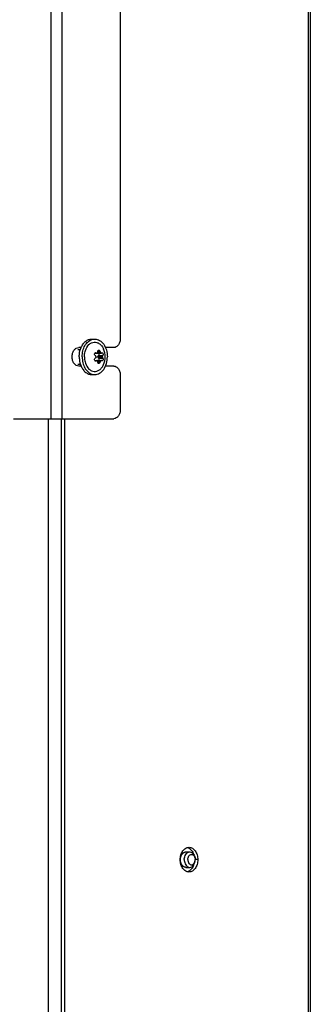
# Model space of a CAD drawing. Units: millimetres. Extents: x 0 to 420, y 0 to 297.
# Drawn here: x 172 to 181, y 233 to 265 of the extents above; entities that cross this region are included whole.
import ezdxf

# ---------------------------------------------------------------- set-up
doc = ezdxf.new("R2010")
doc.units = ezdxf.units.MM
doc.header["$LTSCALE"] = 23.1
doc.layers.get('0').update_dxf_attribs({"linetype": 'CONTINUOUS'})
doc.layers.add('KURVEN', color=7, linetype='CONTINUOUS')

msp = doc.modelspace()

# ---------------------------------------------------------------- linework, layer by layer
at = {"color": 9, "linetype": 'CONTINUOUS'}
for p, q in [((172.678, 280.586), (172.678, 252.286)), ((173.032, 280.586), (173.032, 252.286)), ((174.102, 254.414), (174.148, 254.414)), ((174.198, 254.455), (174.269, 254.455)), ((174.217, 254.327), (174.355, 254.327)), ((174.217, 254.245), (174.355, 254.245)), ((174.102, 254.158), (174.148, 254.158)), ((174.198, 254.117), (174.269, 254.117)), ((172.587, 252.286), (172.587, 171.986))]:
    msp.add_line(p, q, dxfattribs=at)
at = {"color": 3, "linetype": 'CONTINUOUS'}
for p, q in [((174.92, 276.986), (174.92, 254.886)), ((173.655, 254.586), (173.576, 254.586)), ((174.708, 254.586), (174.442, 254.586)), ((173.655, 253.986), (173.576, 253.986)), ((174.708, 253.986), (174.442, 253.986)), ((174.92, 253.686), (174.92, 252.586)), ((171.476, 252.286), (174.708, 252.286))]:
    msp.add_line(p, q, dxfattribs=at)
at = {"color": 7, "linetype": 'CONTINUOUS'}
for p, q in [((174.001, 254.861), (174.096, 254.861)), ((173.548, 254.526), (173.633, 254.526)), ((174.095, 254.406), (174.163, 254.406)), ((174.171, 254.406), (174.305, 254.406)), ((174.188, 254.412), (174.291, 254.412)), ((174.199, 254.286), (174.342, 254.286)), ((173.548, 254.046), (173.633, 254.046)), ((174.095, 254.166), (174.163, 254.166)), ((174.171, 254.166), (174.305, 254.166)), ((174.188, 254.161), (174.291, 254.161)), ((174.001, 253.711), (174.096, 253.711)), ((177.04, 238.286), (177.164, 238.286)), ((177.04, 237.786), (177.164, 237.786))]:
    msp.add_line(p, q, dxfattribs=at)
at = {"color": 3, "linetype": 'CONTINUOUS'}
for points, knots in [([(174.92, 254.886), (174.92, 254.847), (174.91, 254.772), (174.865, 254.674), (174.796, 254.604), (174.736, 254.586), (174.708, 254.586)], [0, 0, 0, 0, 0.28797, 0.555344, 0.790533, 1, 1, 1, 1]), ([(173.576, 253.986), (173.548, 253.986), (173.488, 254.004), (173.419, 254.074), (173.374, 254.173), (173.359, 254.286), (173.374, 254.4), (173.419, 254.498), (173.488, 254.568), (173.548, 254.586), (173.576, 254.586)], [0, 0, 0, 0, 0.104733, 0.222328, 0.356015, 0.5, 0.643985, 0.777672, 0.895267, 1, 1, 1, 1]), ([(174.708, 253.986), (174.736, 253.986), (174.796, 253.968), (174.865, 253.898), (174.91, 253.8), (174.92, 253.725), (174.92, 253.686)], [0, 0, 0, 0, 0.209467, 0.444656, 0.71203, 1, 1, 1, 1]), ([(174.92, 252.586), (174.92, 252.547), (174.91, 252.472), (174.865, 252.374), (174.796, 252.304), (174.736, 252.286), (174.708, 252.286)], [0, 0, 0, 0, 0.28797, 0.555344, 0.790533, 1, 1, 1, 1])]:
    msp.add_open_spline(points, degree=3, knots=knots, dxfattribs=at)
at = {"color": 7, "linetype": 'CONTINUOUS'}
for points, knots in [([(173.594, 254.286), (173.594, 254.312), (173.599, 254.415), (173.624, 254.517), (173.654, 254.587)], [0, 0, 0, 0, 0.255922, 1, 1, 1, 1]), ([(173.654, 254.587), (173.672, 254.627), (173.713, 254.701), (173.796, 254.79), (173.894, 254.848), (173.966, 254.861), (174.001, 254.861)], [0, 0, 0, 0, 0.281171, 0.539461, 0.776326, 1, 1, 1, 1]), ([(173.69, 254.286), (173.69, 254.35), (173.704, 254.475), (173.768, 254.644), (173.869, 254.776), (173.96, 254.832), (174.006, 254.847)], [0, 0, 0, 0, 0.280592, 0.546124, 0.786146, 1, 1, 1, 1]), ([(173.793, 254.49), (173.817, 254.56), (173.871, 254.659), (173.984, 254.74), (174.076, 254.766), (174.17, 254.756), (174.256, 254.71), (174.33, 254.636), (174.366, 254.572), (174.381, 254.538)], [0, 0, 0, 0, 0.274117, 0.394678, 0.506891, 0.617457, 0.733799, 0.860919, 1, 1, 1, 1]), ([(174.096, 254.861), (174.15, 254.861), (174.266, 254.826), (174.398, 254.692), (174.483, 254.504), (174.503, 254.36), (174.503, 254.286)], [0, 0, 0, 0, 0.209464, 0.444663, 0.711993, 1, 1, 1, 1]), ([(173.594, 254.286), (173.594, 254.26), (173.599, 254.157), (173.624, 254.055), (173.654, 253.985)], [0, 0, 0, 0, 0.255922, 1, 1, 1, 1]), ([(173.69, 254.286), (173.69, 254.222), (173.704, 254.097), (173.768, 253.928), (173.869, 253.796), (173.96, 253.74), (174.006, 253.725)], [0, 0, 0, 0, 0.280592, 0.546124, 0.786146, 1, 1, 1, 1]), ([(173.76, 254.286), (173.76, 254.304), (173.763, 254.373), (173.776, 254.441), (173.793, 254.49)], [0, 0, 0, 0, 0.253524, 1, 1, 1, 1]), ([(173.76, 254.286), (173.76, 254.269), (173.763, 254.2), (173.776, 254.131), (173.793, 254.082)], [0, 0, 0, 0, 0.253524, 1, 1, 1, 1]), ([(174.113, 254.327), (174.1, 254.335), (174.081, 254.361), (174.086, 254.395), (174.095, 254.407)], [0, 0, 0, 0, 0.503931, 1, 1, 1, 1]), ([(174.095, 254.166), (174.086, 254.177), (174.081, 254.211), (174.1, 254.238), (174.113, 254.245)], [0, 0, 0, 0, 0.496054, 1, 1, 1, 1]), ([(174.096, 253.711), (174.15, 253.711), (174.266, 253.746), (174.398, 253.88), (174.483, 254.068), (174.503, 254.212), (174.503, 254.286)], [0, 0, 0, 0, 0.209464, 0.444663, 0.711993, 1, 1, 1, 1]), ([(174.137, 254.286), (174.137, 254.29), (174.134, 254.307), (174.123, 254.321), (174.113, 254.327)], [0, 0, 0, 0, 0.262427, 1, 1, 1, 1]), ([(174.137, 254.286), (174.137, 254.282), (174.134, 254.266), (174.123, 254.251), (174.113, 254.245)], [0, 0, 0, 0, 0.262297, 1, 1, 1, 1]), ([(174.188, 254.412), (174.191, 254.414), (174.2, 254.426), (174.201, 254.443), (174.198, 254.455)], [0, 0, 0, 0, 0.231767, 1, 1, 1, 1]), ([(174.198, 254.455), (174.196, 254.467), (174.196, 254.485), (174.209, 254.503), (174.219, 254.506), (174.223, 254.506)], [0, 0, 0, 0, 0.557666, 0.785939, 1, 1, 1, 1]), ([(174.199, 254.286), (174.199, 254.29), (174.201, 254.305), (174.208, 254.32), (174.217, 254.327)], [0, 0, 0, 0, 0.274416, 1, 1, 1, 1]), ([(174.217, 254.245), (174.214, 254.247), (174.204, 254.258), (174.199, 254.274), (174.199, 254.286)], [0, 0, 0, 0, 0.226223, 1, 1, 1, 1]), ([(174.217, 254.327), (174.228, 254.336), (174.24, 254.365), (174.234, 254.395), (174.225, 254.407)], [0, 0, 0, 0, 0.484508, 1, 1, 1, 1]), ([(174.225, 254.166), (174.234, 254.177), (174.24, 254.207), (174.228, 254.237), (174.217, 254.245)], [0, 0, 0, 0, 0.515492, 1, 1, 1, 1]), ([(174.223, 254.506), (174.229, 254.506), (174.252, 254.498), (174.266, 254.473), (174.269, 254.455)], [0, 0, 0, 0, 0.214152, 1, 1, 1, 1]), ([(174.269, 254.455), (174.27, 254.451), (174.274, 254.435), (174.282, 254.42), (174.291, 254.412)], [0, 0, 0, 0, 0.262673, 1, 1, 1, 1]), ([(174.291, 254.412), (174.292, 254.411), (174.296, 254.408), (174.302, 254.406), (174.305, 254.406)], [0, 0, 0, 0, 0.278709, 1, 1, 1, 1]), ([(174.333, 254.421), (174.339, 254.421), (174.354, 254.409), (174.364, 254.383), (174.366, 254.353), (174.36, 254.333), (174.355, 254.327)], [0, 0, 0, 0, 0.187508, 0.467772, 0.768008, 1, 1, 1, 1]), ([(174.355, 254.245), (174.36, 254.239), (174.366, 254.219), (174.364, 254.19), (174.354, 254.164), (174.339, 254.151), (174.333, 254.151)], [0, 0, 0, 0, 0.231885, 0.532133, 0.81244, 1, 1, 1, 1]), ([(174.342, 254.286), (174.342, 254.29), (174.344, 254.305), (174.348, 254.32), (174.355, 254.327)], [0, 0, 0, 0, 0.292462, 1, 1, 1, 1]), ([(174.342, 254.286), (174.342, 254.282), (174.344, 254.268), (174.348, 254.253), (174.355, 254.245)], [0, 0, 0, 0, 0.292619, 1, 1, 1, 1]), ([(173.654, 253.985), (173.672, 253.945), (173.713, 253.871), (173.796, 253.782), (173.894, 253.725), (173.966, 253.711), (174.001, 253.711)], [0, 0, 0, 0, 0.281171, 0.539461, 0.776326, 1, 1, 1, 1]), ([(173.793, 254.082), (173.817, 254.012), (173.871, 253.913), (173.984, 253.832), (174.076, 253.806), (174.17, 253.817), (174.256, 253.862), (174.33, 253.937), (174.366, 254), (174.381, 254.034)], [0, 0, 0, 0, 0.274117, 0.394678, 0.506891, 0.617457, 0.733799, 0.860919, 1, 1, 1, 1]), ([(174.198, 254.117), (174.199, 254.121), (174.201, 254.136), (174.196, 254.153), (174.188, 254.161)], [0, 0, 0, 0, 0.275467, 1, 1, 1, 1]), ([(174.223, 254.066), (174.219, 254.066), (174.209, 254.069), (174.196, 254.087), (174.196, 254.106), (174.198, 254.117)], [0, 0, 0, 0, 0.214002, 0.442196, 1, 1, 1, 1]), ([(174.269, 254.117), (174.268, 254.111), (174.261, 254.089), (174.24, 254.066), (174.223, 254.066)], [0, 0, 0, 0, 0.283311, 1, 1, 1, 1]), ([(174.291, 254.161), (174.288, 254.158), (174.278, 254.146), (174.271, 254.13), (174.269, 254.117)], [0, 0, 0, 0, 0.2291, 1, 1, 1, 1]), ([(174.305, 254.166), (174.302, 254.166), (174.296, 254.164), (174.292, 254.161), (174.291, 254.161)], [0, 0, 0, 0, 0.72128, 1, 1, 1, 1]), ([(176.987, 238.036), (176.987, 238.055), (176.993, 238.125), (177.021, 238.197), (177.056, 238.235)], [0, 0, 0, 0, 0.264333, 1, 1, 1, 1]), ([(176.987, 238.036), (176.987, 238.017), (176.993, 237.947), (177.021, 237.875), (177.056, 237.837)], [0, 0, 0, 0, 0.264333, 1, 1, 1, 1]), ([(177.056, 238.235), (177.064, 238.243), (177.093, 238.27), (177.134, 238.286), (177.164, 238.286)], [0, 0, 0, 0, 0.270684, 1, 1, 1, 1]), ([(177.1, 238.036), (177.1, 238.058), (177.107, 238.1), (177.131, 238.155), (177.17, 238.196), (177.22, 238.211), (177.271, 238.196), (177.309, 238.155), (177.334, 238.1), (177.34, 238.058), (177.34, 238.036)], [0, 0, 0, 0, 0.141068, 0.276512, 0.39504, 0.5, 0.60496, 0.723488, 0.858932, 1, 1, 1, 1]), ([(177.1, 238.036), (177.1, 238.015), (177.107, 237.973), (177.131, 237.917), (177.17, 237.876), (177.22, 237.862), (177.271, 237.876), (177.309, 237.917), (177.334, 237.973), (177.34, 238.015), (177.34, 238.036)], [0, 0, 0, 0, 0.141068, 0.276512, 0.39504, 0.5, 0.60496, 0.723488, 0.858932, 1, 1, 1, 1]), ([(177.164, 238.286), (177.187, 238.286), (177.236, 238.271), (177.294, 238.214), (177.331, 238.133), (177.34, 238.071), (177.34, 238.039)], [0, 0, 0, 0, 0.209643, 0.444738, 0.713944, 1, 1, 1, 1]), ([(177.164, 237.786), (177.187, 237.786), (177.236, 237.801), (177.294, 237.858), (177.331, 237.94), (177.34, 238.001), (177.34, 238.033)], [0, 0, 0, 0, 0.209643, 0.444738, 0.713944, 1, 1, 1, 1]), ([(177.056, 237.837), (177.064, 237.829), (177.093, 237.802), (177.134, 237.786), (177.164, 237.786)], [0, 0, 0, 0, 0.270684, 1, 1, 1, 1])]:
    msp.add_open_spline(points, degree=3, knots=knots, dxfattribs=at)
for points in [[(174.006, 254.847), (174.035, 254.856), (174.066, 254.861), (174.096, 254.861)], [(174.095, 254.407), (174.102, 254.415), (174.113, 254.421), (174.124, 254.421)], [(174.124, 254.421), (174.133, 254.421), (174.141, 254.418), (174.148, 254.414)], [(174.148, 254.414), (174.155, 254.409), (174.163, 254.406), (174.171, 254.406)], [(174.171, 254.406), (174.177, 254.406), (174.183, 254.408), (174.188, 254.412)], [(174.305, 254.406), (174.311, 254.406), (174.316, 254.41), (174.319, 254.414)], [(174.319, 254.414), (174.323, 254.418), (174.328, 254.421), (174.333, 254.421)], [(174.434, 254.286), (174.434, 254.372), (174.416, 254.459), (174.381, 254.538)], [(174.381, 254.034), (174.416, 254.113), (174.434, 254.2), (174.434, 254.286)], [(174.124, 254.151), (174.113, 254.151), (174.101, 254.157), (174.095, 254.166)], [(174.148, 254.158), (174.141, 254.154), (174.133, 254.151), (174.124, 254.151)], [(174.171, 254.166), (174.163, 254.166), (174.155, 254.163), (174.148, 254.158)], [(174.188, 254.161), (174.183, 254.164), (174.177, 254.166), (174.171, 254.166)], [(174.319, 254.158), (174.316, 254.163), (174.311, 254.166), (174.305, 254.166)], [(174.333, 254.151), (174.328, 254.151), (174.323, 254.155), (174.319, 254.158)], [(174.006, 253.725), (174.035, 253.716), (174.066, 253.711), (174.096, 253.711)]]:
    msp.add_open_spline(points, degree=3, dxfattribs=at)
at = {"color": 2, "linetype": 'CONTINUOUS'}
for points, knots in [([(176.863, 238.036), (176.863, 238.04), (176.864, 238.048), (176.865, 238.058), (176.865, 238.066), (176.866, 238.072), (176.866, 238.076), (176.866, 238.079), (176.866, 238.081), (176.866, 238.083), (176.866, 238.084), (176.866, 238.085), (176.867, 238.085), (176.867, 238.086), (176.867, 238.088), (176.868, 238.091), (176.868, 238.093), (176.869, 238.097), (176.87, 238.102), (176.871, 238.108), (176.873, 238.114), (176.874, 238.119), (176.875, 238.123), (176.875, 238.126), (176.876, 238.128), (176.876, 238.13), (176.876, 238.131), (176.876, 238.131), (176.877, 238.132), (176.877, 238.133), (176.878, 238.135), (176.878, 238.137), (176.879, 238.139), (176.881, 238.143), (176.882, 238.148), (176.885, 238.153), (176.887, 238.158), (176.888, 238.163), (176.89, 238.166), (176.891, 238.169), (176.891, 238.171), (176.892, 238.173), (176.892, 238.174), (176.893, 238.174), (176.893, 238.175), (176.893, 238.176), (176.894, 238.177), (176.895, 238.179), (176.897, 238.182), (176.899, 238.185), (176.901, 238.189), (176.904, 238.194), (176.907, 238.198), (176.909, 238.202), (176.911, 238.206), (176.912, 238.208), (176.913, 238.21), (176.914, 238.212), (176.915, 238.212), (176.915, 238.213), (176.915, 238.213), (176.916, 238.214), (176.917, 238.215), (176.918, 238.217), (176.92, 238.219), (176.922, 238.221), (176.925, 238.225), (176.928, 238.228), (176.932, 238.232), (176.934, 238.235), (176.937, 238.238), (176.938, 238.24), (176.94, 238.242), (176.941, 238.243), (176.941, 238.243), (176.941, 238.244), (176.942, 238.244), (176.943, 238.245), (176.944, 238.246), (176.945, 238.247), (176.947, 238.248), (176.95, 238.25), (176.953, 238.253), (176.957, 238.255), (176.961, 238.258), (176.964, 238.261), (176.966, 238.263), (176.968, 238.264), (176.97, 238.265), (176.971, 238.266), (176.971, 238.267), (176.972, 238.267), (176.972, 238.267), (176.973, 238.267), (176.974, 238.268), (176.976, 238.269), (176.978, 238.27), (176.981, 238.271), (176.984, 238.272), (176.988, 238.274), (176.993, 238.276), (176.996, 238.277), (176.999, 238.279), (177, 238.279), (177.002, 238.28), (177.003, 238.28), (177.004, 238.281), (177.004, 238.281), (177.005, 238.281), (177.005, 238.281), (177.006, 238.281), (177.007, 238.282), (177.008, 238.282), (177.01, 238.282), (177.011, 238.282), (177.014, 238.283), (177.018, 238.283), (177.022, 238.284), (177.027, 238.284), (177.033, 238.285), (177.037, 238.286), (177.04, 238.286)], [0, 0, 0, 0, 0.03125, 0.0625, 0.078125, 0.09375, 0.101562, 0.109375, 0.117188, 0.121094, 0.123047, 0.125, 0.126953, 0.128906, 0.132812, 0.140625, 0.148438, 0.15625, 0.171875, 0.1875, 0.203125, 0.21875, 0.226562, 0.234375, 0.242188, 0.246094, 0.248047, 0.25, 0.251953, 0.253906, 0.257812, 0.265625, 0.273438, 0.28125, 0.296875, 0.3125, 0.328125, 0.34375, 0.351562, 0.359375, 0.367188, 0.371094, 0.373047, 0.375, 0.376953, 0.378906, 0.382812, 0.390625, 0.398438, 0.40625, 0.421875, 0.4375, 0.453125, 0.46875, 0.476562, 0.484375, 0.492188, 0.496094, 0.498047, 0.5, 0.501953, 0.503906, 0.507812, 0.515625, 0.523438, 0.53125, 0.546875, 0.5625, 0.578125, 0.59375, 0.601562, 0.609375, 0.617188, 0.621094, 0.623047, 0.625, 0.626953, 0.628906, 0.632812, 0.640625, 0.648438, 0.65625, 0.671875, 0.6875, 0.703125, 0.71875, 0.726562, 0.734375, 0.742188, 0.746094, 0.748047, 0.75, 0.751953, 0.753906, 0.757812, 0.765625, 0.773438, 0.78125, 0.796875, 0.8125, 0.828125, 0.84375, 0.851562, 0.859375, 0.863281, 0.867188, 0.871094, 0.873047, 0.875, 0.876953, 0.878906, 0.882812, 0.886719, 0.890625, 0.898438, 0.90625, 0.921875, 0.9375, 0.953125, 0.96875, 1, 1, 1, 1]), ([(177.04, 237.786), (177.037, 237.787), (177.033, 237.787), (177.027, 237.788), (177.023, 237.789), (177.018, 237.789), (177.015, 237.79), (177.012, 237.79), (177.01, 237.79), (177.008, 237.791), (177.007, 237.791), (177.006, 237.791), (177.006, 237.791), (177.005, 237.791), (177.004, 237.791), (177.003, 237.792), (177.001, 237.793), (176.999, 237.794), (176.997, 237.795), (176.993, 237.796), (176.989, 237.798), (176.985, 237.8), (176.981, 237.801), (176.979, 237.802), (176.977, 237.803), (176.975, 237.804), (176.974, 237.804), (176.973, 237.805), (176.972, 237.805), (176.972, 237.805), (176.971, 237.806), (176.97, 237.807), (176.969, 237.808), (176.967, 237.809), (176.964, 237.811), (176.961, 237.814), (176.957, 237.816), (176.953, 237.819), (176.95, 237.822), (176.948, 237.824), (176.946, 237.825), (176.944, 237.826), (176.943, 237.827), (176.943, 237.828), (176.942, 237.828), (176.942, 237.828), (176.941, 237.829), (176.94, 237.83), (176.939, 237.832), (176.937, 237.834), (176.935, 237.836), (176.932, 237.84), (176.928, 237.844), (176.925, 237.848), (176.922, 237.851), (176.92, 237.853), (176.918, 237.855), (176.917, 237.857), (176.916, 237.858), (176.915, 237.859), (176.915, 237.859), (176.915, 237.86), (176.914, 237.861), (176.913, 237.862), (176.912, 237.864), (176.911, 237.866), (176.909, 237.87), (176.907, 237.873), (176.904, 237.878), (176.901, 237.883), (176.899, 237.887), (176.897, 237.89), (176.896, 237.892), (176.895, 237.894), (176.894, 237.896), (176.893, 237.896), (176.893, 237.897), (176.893, 237.898), (176.892, 237.899), (176.892, 237.9), (176.891, 237.902), (176.89, 237.905), (176.889, 237.909), (176.887, 237.913), (176.885, 237.919), (176.883, 237.924), (176.881, 237.928), (176.88, 237.932), (176.879, 237.935), (176.878, 237.937), (176.877, 237.938), (176.877, 237.939), (176.877, 237.94), (176.876, 237.941), (176.876, 237.942), (176.876, 237.943), (176.875, 237.946), (176.875, 237.949), (176.874, 237.953), (176.873, 237.958), (176.872, 237.963), (176.87, 237.969), (176.869, 237.974), (176.868, 237.978), (176.868, 237.981), (176.867, 237.983), (176.867, 237.985), (176.867, 237.986), (176.867, 237.987), (176.867, 237.987), (176.866, 237.989), (176.866, 237.99), (176.866, 237.993), (176.866, 237.996), (176.866, 238), (176.865, 238.005), (176.865, 238.013), (176.864, 238.024), (176.863, 238.032), (176.863, 238.036)], [0, 0, 0, 0, 0.03125, 0.046875, 0.0625, 0.078125, 0.09375, 0.101562, 0.109375, 0.117188, 0.121094, 0.123047, 0.125, 0.126953, 0.128906, 0.132812, 0.140625, 0.148438, 0.15625, 0.171875, 0.1875, 0.203125, 0.21875, 0.226562, 0.234375, 0.242188, 0.246094, 0.248047, 0.25, 0.251953, 0.253906, 0.257812, 0.265625, 0.273438, 0.28125, 0.296875, 0.3125, 0.328125, 0.34375, 0.351562, 0.359375, 0.367188, 0.371094, 0.373047, 0.375, 0.376953, 0.378906, 0.382812, 0.390625, 0.398438, 0.40625, 0.421875, 0.4375, 0.453125, 0.46875, 0.476562, 0.484375, 0.492188, 0.496094, 0.498047, 0.5, 0.501953, 0.503906, 0.507812, 0.515625, 0.523438, 0.53125, 0.546875, 0.5625, 0.578125, 0.59375, 0.601562, 0.609375, 0.617188, 0.621094, 0.623047, 0.625, 0.626953, 0.628906, 0.632812, 0.640625, 0.648438, 0.65625, 0.671875, 0.6875, 0.703125, 0.71875, 0.726562, 0.734375, 0.742188, 0.746094, 0.748047, 0.75, 0.751953, 0.753906, 0.757812, 0.765625, 0.773438, 0.78125, 0.796875, 0.8125, 0.828125, 0.84375, 0.851562, 0.859375, 0.867188, 0.871094, 0.873047, 0.875, 0.876953, 0.878906, 0.882812, 0.890625, 0.898438, 0.90625, 0.921875, 0.9375, 0.96875, 1, 1, 1, 1])]:
    msp.add_open_spline(points, degree=3, knots=knots, dxfattribs=at)
at = {"layer": 'KURVEN', "color": 9, "linetype": 'CONTINUOUS'}
for p, q in [((180.984, 282.136), (180.984, 229.336)), ((177.423, 238.036), (177.34, 238.036))]:
    msp.add_line(p, q, dxfattribs=at)
at = {"layer": 'KURVEN', "color": 3, "linetype": 'CONTINUOUS'}
for p, q in [((181.057, 282.136), (181.057, 229.236)), ((173.117, 252.286), (173.117, 231.486))]:
    msp.add_line(p, q, dxfattribs=at)
at = {"layer": 'KURVEN', "color": 7, "linetype": 'CONTINUOUS'}
msp.add_line((173.011, 252.286), (173.011, 231.486), dxfattribs=at)
at = {"layer": 'KURVEN', "color": 3, "linetype": 'CONTINUOUS'}
for points, knots in [([(176.857, 238.036), (176.857, 238.088), (176.871, 238.188), (176.93, 238.319), (177.022, 238.412), (177.103, 238.436), (177.14, 238.436)], [0, 0, 0, 0, 0.28797, 0.555344, 0.790533, 1, 1, 1, 1]), ([(177.14, 238.436), (177.178, 238.436), (177.258, 238.412), (177.35, 238.319), (177.41, 238.188), (177.423, 238.088), (177.423, 238.036)], [0, 0, 0, 0, 0.209467, 0.444656, 0.71203, 1, 1, 1, 1]), ([(177.14, 237.636), (177.103, 237.636), (177.022, 237.66), (176.93, 237.754), (176.871, 237.885), (176.857, 237.985), (176.857, 238.036)], [0, 0, 0, 0, 0.209467, 0.444656, 0.71203, 1, 1, 1, 1]), ([(177.423, 238.036), (177.423, 237.985), (177.41, 237.885), (177.35, 237.754), (177.258, 237.66), (177.178, 237.636), (177.14, 237.636)], [0, 0, 0, 0, 0.28797, 0.555344, 0.790533, 1, 1, 1, 1])]:
    msp.add_open_spline(points, degree=3, knots=knots, dxfattribs=at)
at = {"layer": 'KURVEN', "color": 7, "linetype": 'CONTINUOUS'}
for points in [[(177.087, 238.429), (177.102, 238.425), (177.116, 238.42), (177.129, 238.413)], [(177.129, 237.659), (177.116, 237.653), (177.102, 237.647), (177.087, 237.643)]]:
    msp.add_open_spline(points, degree=3, dxfattribs=at)
for points, knots in [([(177.129, 238.413), (177.165, 238.395), (177.232, 238.335), (177.272, 238.257), (177.288, 238.214)], [0, 0, 0, 0, 0.467724, 1, 1, 1, 1]), ([(177.288, 237.858), (177.272, 237.815), (177.232, 237.737), (177.165, 237.678), (177.129, 237.659)], [0, 0, 0, 0, 0.532276, 1, 1, 1, 1])]:
    msp.add_open_spline(points, degree=3, knots=knots, dxfattribs=at)

doc.saveas('drawing.dxf')
